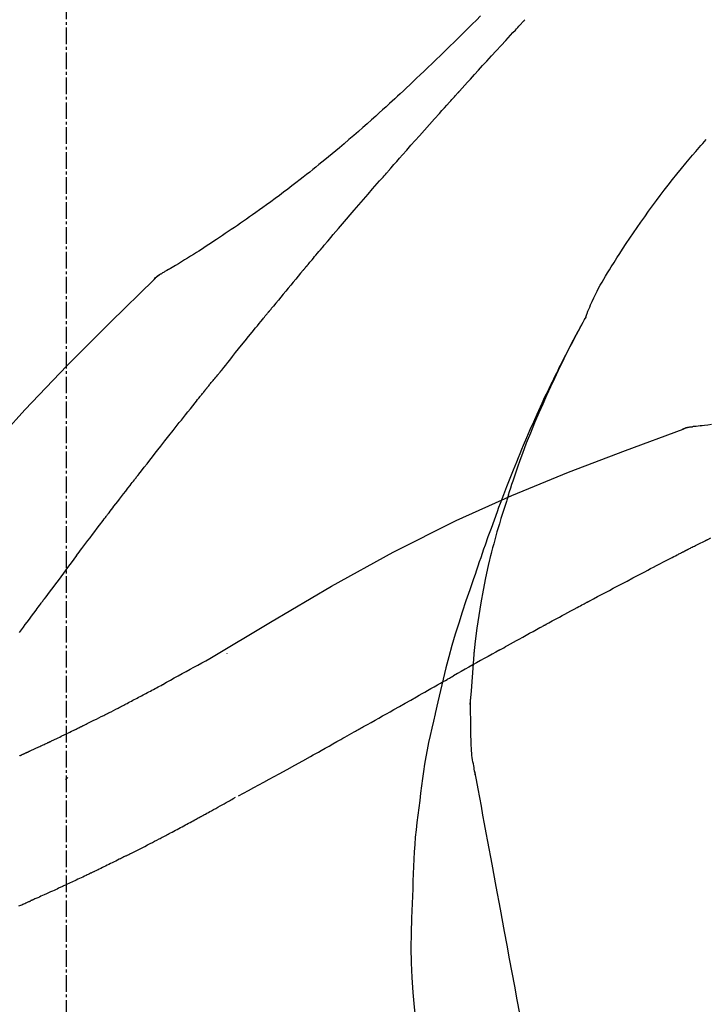
# Model space of a CAD drawing. Units: millimetres. Extents: x -109 to 26472, y -120 to 8847.
# Drawn here: x 17915 to 17946, y 3065 to 3109 of the extents above; entities that cross this region are included whole.
import ezdxf

# ---------------------------------------------------------------- set-up
doc = ezdxf.new("R2010")
doc.units = ezdxf.units.MM
doc.linetypes.add('CENTER2', pattern=[1.125, 0.75, -0.125, 0.125, -0.125])
doc.layers.get('DEFPOINTS').update_dxf_attribs({"color": 146})
doc.layers.add('150-機器', color=8, linetype='Continuous')
doc.layers.add('166-寸法B', color=11, linetype='Continuous')
doc.styles.add('KH001', font='txt')
doc.dimstyles.new('KH1xx030', dxfattribs={"dimscale": 30, "dimtxt": 2, "dimasz": 0.6, "dimexe": 0.3, "dimexo": 1.2, "dimgap": 0.5, "dimtad": 3, "dimdec": 1, "dimdsep": 46, "dimlunit": 6, "dimtxsty": 'KH001', "dimblk": 'DOT', "dimcen": 1, "dimdle": 1, "dimclrd": 256, "dimclre": 256, "dimclrt": 256, "dimadec": 0, "dimazin": 0, "dimtfac": 1, "dimtdec": 1, "dimtix": 1, "dimtmove": 2, "dimatfit": 3, "dimldrblk": 'CLOSEDBLANK', "dimfxl": 1, "dimtolj": 1, "dimtzin": 0, "dimlwd": -1, "dimlwe": -1, "dimarcsym": 0})

# ---------------------------------------------------------------- blocks, each defined once
blk = doc.blocks.new('_Dot')
at = {"color": 0, "linetype": 'ByBlock', "lineweight": -2}
blk.add_line((-0.5, 0), (-1, 0), dxfattribs=at)
at = {"color": 0, "linetype": 'ByBlock', "const_width": 0.5}
blk.add_lwpolyline([(-0.25, 0, 1), (0.25, 0, 1)], format="xyb", close=True, dxfattribs=at)
blk = doc.blocks.new('*D18600')
at = {"layer": '166-寸法B', "transparency": 16777216}
for p, q in [((17846.623, 3175.948), (17846.623, 3261.193)), ((19406.623, 2947.672), (19406.623, 3261.193)), ((17864.623, 3252.193), (19388.623, 3252.193))]:
    blk.add_line(p, q, dxfattribs=at)
at = {"layer": 'DEFPOINTS', "color": 0, "transparency": 16777216}
for p in [(19406.623, 3252.193), (17846.623, 3139.948), (19406.623, 2911.672)]:
    blk.add_point(p, dxfattribs=at)
at = {"layer": '166-寸法B', "transparency": 16777216, "xscale": 18, "yscale": 18, "zscale": 18, "rotation": 180}
blk.add_blockref('_Dot', (17846.623, 3252.193), dxfattribs=at)
at = {"layer": '166-寸法B', "transparency": 16777216, "xscale": 18, "yscale": 18, "zscale": 18}
blk.add_blockref('_Dot', (19406.623, 3252.193), dxfattribs=at)
at = {"layer": '166-寸法B', "transparency": 16777216, "insert": (18626.623, 3301), "char_height": 60, "attachment_point": 5, "style": 'KH001'}
blk.add_mtext('\\A1;1,560', dxfattribs=at)
blk = doc.blocks.new('_ClosedBlank')
at = {"color": 0, "linetype": 'ByBlock', "lineweight": -2}
for p, q in [((-1, 0.1667), (0, 0)), ((-1, 0.1667), (-1, -0.1667)), ((0, 0), (-1, -0.1667))]:
    blk.add_line(p, q, dxfattribs=at)
blk = doc.blocks.new('F402_D')
at = {"layer": '150-機器', "color": 161, "linetype": 'CENTER2'}
blk.add_line((0, -53.668), (0, 250.266), dxfattribs=at)
at = {"layer": '150-機器', "color": 13, "linetype": 'Continuous'}
for p, q in [((-4.629, 198.272), (-4.63, 198.272)), ((-28.608, 191.207), (-28.609, 191.207))]:
    blk.add_line(p, q, dxfattribs=at)
for points in [[(-18.688, 209.735), (-18.5, 209.548), (-18.312, 209.361), (-18.124, 209.174), (-17.936, 208.987), (-17.719, 208.774), (-17.502, 208.561), (-17.285, 208.348), (-17.067, 208.136), (-16.877, 207.951), (-16.686, 207.767), (-16.495, 207.582), (-16.303, 207.399), (-16.135, 207.238), (-15.966, 207.077), (-15.797, 206.917), (-15.628, 206.757), (-15.486, 206.622), (-15.343, 206.488), (-15.2, 206.355), (-15.056, 206.221), (-14.937, 206.11), (-14.817, 205.999), (-14.696, 205.889), (-14.576, 205.778), (-14.421, 205.637), (-14.266, 205.495), (-14.11, 205.354), (-13.954, 205.213), (-13.761, 205.039), (-13.567, 204.866), (-13.372, 204.694), (-13.176, 204.523), (-12.961, 204.336), (-12.746, 204.151), (-12.53, 203.967), (-12.313, 203.784), (-12.15, 203.648), (-11.987, 203.512), (-11.824, 203.377), (-11.66, 203.242), (-11.525, 203.132), (-11.39, 203.022), (-11.255, 202.913), (-11.119, 202.804), (-10.975, 202.689), (-10.831, 202.574), (-10.686, 202.46), (-10.54, 202.346), (-10.355, 202.203), (-10.17, 202.06), (-9.983, 201.918), (-9.796, 201.777), (-9.604, 201.633), (-9.411, 201.49), (-9.217, 201.348), (-9.022, 201.207), (-8.865, 201.094), (-8.707, 200.981), (-8.548, 200.869), (-8.39, 200.757), (-8.254, 200.662), (-8.118, 200.566), (-7.981, 200.472), (-7.845, 200.377), (-7.709, 200.283), (-7.573, 200.19), (-7.437, 200.097), (-7.3, 200.004), (-7.166, 199.913), (-7.032, 199.823), (-6.898, 199.733), (-6.763, 199.643), (-6.65, 199.567), (-6.536, 199.492), (-6.422, 199.416), (-6.308, 199.341), (-6.197, 199.269), (-6.086, 199.198), (-5.975, 199.126), (-5.864, 199.055), (-5.732, 198.971), (-5.599, 198.888), (-5.465, 198.805), (-5.331, 198.723), (-5.192, 198.638), (-5.052, 198.554), (-4.911, 198.471), (-4.771, 198.388), (-4.689, 198.34), (-4.607, 198.292), (-4.524, 198.245), (-4.442, 198.198), (-4.406, 198.178), (-4.37, 198.158), (-4.334, 198.138), (-4.298, 198.117)], [(-17.734, 206.34), (-17.857, 206.475), (-17.979, 206.61), (-18.102, 206.746), (-18.225, 206.881), (-18.409, 207.084), (-18.593, 207.286), (-18.778, 207.489), (-18.962, 207.691), (-19.178, 207.926), (-19.393, 208.161), (-19.609, 208.395), (-19.825, 208.629), (-19.932, 208.746), (-20.04, 208.863), (-20.148, 208.98), (-20.256, 209.096), (-20.31, 209.155), (-20.364, 209.213), (-20.418, 209.271), (-20.472, 209.329), (-20.498, 209.359), (-20.525, 209.388), (-20.552, 209.417), (-20.579, 209.446), (-20.593, 209.46), (-20.606, 209.475), (-20.62, 209.489), (-20.633, 209.504), (-20.64, 209.511), (-20.647, 209.519), (-20.653, 209.526), (-20.66, 209.533), (-20.664, 209.537), (-20.667, 209.541), (-20.671, 209.544), (-20.674, 209.548), (-20.675, 209.549), (-20.676, 209.55), (-20.676, 209.551), (-20.677, 209.551), (-20.678, 209.552), (-20.679, 209.553), (-20.68, 209.554), (-20.68, 209.555), (-20.681, 209.556), (-20.682, 209.557), (-20.683, 209.557), (-20.683, 209.558), (-20.684, 209.559), (-20.685, 209.56), (-20.686, 209.561), (-20.687, 209.562)], [(-14.65, 202.882), (-14.777, 203.027), (-14.904, 203.172), (-15.032, 203.317), (-15.159, 203.462), (-15.351, 203.679), (-15.543, 203.896), (-15.735, 204.112), (-15.927, 204.329), (-16.152, 204.581), (-16.378, 204.833), (-16.603, 205.084), (-16.829, 205.336), (-16.942, 205.461), (-17.055, 205.587), (-17.168, 205.713), (-17.281, 205.838), (-17.338, 205.901), (-17.395, 205.964), (-17.451, 206.026), (-17.508, 206.089), (-17.536, 206.12), (-17.564, 206.152), (-17.593, 206.183), (-17.621, 206.214), (-17.635, 206.23), (-17.649, 206.246), (-17.664, 206.261), (-17.678, 206.277), (-17.685, 206.285), (-17.692, 206.293), (-17.699, 206.3), (-17.706, 206.308), (-17.709, 206.312), (-17.712, 206.315), (-17.715, 206.318), (-17.718, 206.322), (-17.72, 206.324), (-17.722, 206.326), (-17.724, 206.328), (-17.726, 206.331), (-17.727, 206.332), (-17.728, 206.333), (-17.73, 206.334), (-17.731, 206.335), (-17.732, 206.336), (-17.733, 206.338), (-17.733, 206.339), (-17.734, 206.34)], [(-23.435, 196.15), (-23.449, 196.191), (-23.463, 196.232), (-23.478, 196.273), (-23.493, 196.314), (-23.53, 196.41), (-23.569, 196.505), (-23.609, 196.599), (-23.65, 196.693), (-23.72, 196.851), (-23.791, 197.007), (-23.864, 197.163), (-23.941, 197.317), (-24.013, 197.454), (-24.088, 197.59), (-24.165, 197.725), (-24.243, 197.858), (-24.327, 197.998), (-24.411, 198.137), (-24.497, 198.275), (-24.583, 198.413), (-24.71, 198.614), (-24.837, 198.815), (-24.964, 199.016), (-25.093, 199.215), (-25.254, 199.459), (-25.417, 199.702), (-25.581, 199.943), (-25.747, 200.183), (-25.919, 200.43), (-26.093, 200.675), (-26.268, 200.919), (-26.445, 201.162), (-26.619, 201.398), (-26.795, 201.632), (-26.972, 201.864), (-27.15, 202.096), (-27.347, 202.347), (-27.545, 202.598), (-27.746, 202.846), (-27.949, 203.092), (-28.096, 203.268), (-28.245, 203.444), (-28.394, 203.618), (-28.545, 203.791), (-28.627, 203.883), (-28.708, 203.976), (-28.79, 204.068), (-28.872, 204.16)], [(-11.805, 199.591), (-11.922, 199.729), (-12.039, 199.867), (-12.157, 200.005), (-12.274, 200.143), (-12.451, 200.35), (-12.627, 200.556), (-12.805, 200.762), (-12.982, 200.968), (-13.19, 201.208), (-13.397, 201.448), (-13.606, 201.687), (-13.814, 201.927), (-13.918, 202.046), (-14.023, 202.166), (-14.127, 202.285), (-14.231, 202.404), (-14.284, 202.464), (-14.336, 202.524), (-14.388, 202.583), (-14.44, 202.643), (-14.467, 202.673), (-14.493, 202.703), (-14.519, 202.732), (-14.545, 202.762), (-14.558, 202.777), (-14.571, 202.792), (-14.584, 202.807), (-14.597, 202.822), (-14.604, 202.829), (-14.61, 202.837), (-14.617, 202.844), (-14.623, 202.852), (-14.626, 202.855), (-14.629, 202.858), (-14.632, 202.861), (-14.635, 202.864), (-14.637, 202.867), (-14.638, 202.869), (-14.64, 202.871), (-14.642, 202.873), (-14.643, 202.874), (-14.644, 202.875), (-14.645, 202.876), (-14.646, 202.877), (-14.647, 202.878), (-14.648, 202.879), (-14.649, 202.88), (-14.65, 202.882)], [(-10.865, 198.479), (-10.904, 198.525), (-10.943, 198.571), (-10.982, 198.618), (-11.021, 198.664), (-11.079, 198.734), (-11.138, 198.804), (-11.197, 198.873), (-11.255, 198.943), (-11.324, 199.024), (-11.392, 199.105), (-11.461, 199.186), (-11.53, 199.267), (-11.564, 199.307), (-11.598, 199.348), (-11.633, 199.388), (-11.667, 199.429), (-11.684, 199.449), (-11.701, 199.469), (-11.719, 199.49), (-11.736, 199.51), (-11.744, 199.52), (-11.753, 199.53), (-11.762, 199.54), (-11.77, 199.55), (-11.774, 199.555), (-11.778, 199.559), (-11.781, 199.563), (-11.785, 199.568), (-11.787, 199.57), (-11.79, 199.573), (-11.792, 199.576), (-11.795, 199.579), (-11.796, 199.58), (-11.797, 199.582), (-11.798, 199.583), (-11.799, 199.585), (-11.801, 199.586), (-11.802, 199.588), (-11.803, 199.589), (-11.805, 199.591)], [(-10.723, 198.31), (-10.735, 198.324), (-10.747, 198.338), (-10.758, 198.352), (-10.77, 198.366), (-10.782, 198.38), (-10.794, 198.394), (-10.806, 198.408), (-10.818, 198.422), (-10.829, 198.436), (-10.841, 198.45), (-10.853, 198.464), (-10.865, 198.479)], [(-10.677, 198.255), (-10.681, 198.26), (-10.685, 198.264), (-10.689, 198.269), (-10.693, 198.273), (-10.696, 198.278), (-10.7, 198.282), (-10.704, 198.287), (-10.708, 198.292), (-10.712, 198.296), (-10.715, 198.301), (-10.719, 198.305), (-10.723, 198.31)], [(-10.677, 198.255), (-10.565, 198.122), (-10.453, 197.988), (-10.341, 197.854), (-10.229, 197.72), (-10.118, 197.586), (-10.006, 197.452), (-9.895, 197.318), (-9.783, 197.183), (-9.672, 197.049), (-9.562, 196.914), (-9.451, 196.779), (-9.34, 196.644)], [(-3.941, 197.836), (-3.979, 197.88), (-4.018, 197.924), (-4.059, 197.965), (-4.102, 198.002), (-4.148, 198.035), (-4.196, 198.064), (-4.246, 198.091), (-4.297, 198.117)], [(-3.958, 197.848), (-3.983, 197.874), (-4.008, 197.9), (-4.033, 197.926), (-4.06, 197.951), (-4.087, 197.975), (-4.114, 197.998), (-4.143, 198.02), (-4.173, 198.041), (-4.203, 198.06), (-4.233, 198.079), (-4.264, 198.097), (-4.295, 198.115)], [(11.339, 179.701), (9.514, 182.321), (7.657, 184.914), (5.738, 187.454), (3.725, 189.915), (1.887, 191.968), (-0.022, 193.961), (-1.979, 195.915), (-3.958, 197.848)], [(-3.958, 197.848), (-3.957, 197.847), (-3.955, 197.845), (-3.954, 197.844), (-3.953, 197.842)], [(-29.109, 191.293), (-28.947, 191.274), (-28.785, 191.255), (-28.69, 191.245), (-28.596, 191.235), (-28.502, 191.225), (-28.407, 191.216), (-28.366, 191.212), (-28.325, 191.208), (-28.284, 191.205), (-28.243, 191.201)], [(-9.34, 196.644), (-9.326, 196.627), (-9.312, 196.61), (-9.298, 196.593), (-9.284, 196.575), (-9.269, 196.558), (-9.255, 196.541), (-9.241, 196.524), (-9.227, 196.507), (-9.213, 196.489), (-9.199, 196.472), (-9.185, 196.455), (-9.17, 196.438)], [(-7.005, 193.756), (-7.094, 193.869), (-7.184, 193.981), (-7.273, 194.094), (-7.362, 194.206), (-7.497, 194.374), (-7.631, 194.543), (-7.766, 194.711), (-7.901, 194.878), (-8.059, 195.074), (-8.217, 195.269), (-8.376, 195.464), (-8.534, 195.659), (-8.614, 195.757), (-8.693, 195.854), (-8.773, 195.951), (-8.852, 196.049), (-8.892, 196.097), (-8.932, 196.146), (-8.971, 196.195), (-9.011, 196.243), (-9.031, 196.268), (-9.051, 196.292), (-9.071, 196.316), (-9.091, 196.34), (-9.101, 196.353), (-9.111, 196.365), (-9.121, 196.377), (-9.131, 196.389), (-9.136, 196.395), (-9.141, 196.401), (-9.145, 196.407), (-9.15, 196.413), (-9.153, 196.416), (-9.155, 196.419), (-9.157, 196.422), (-9.16, 196.424), (-9.16, 196.425), (-9.161, 196.426), (-9.162, 196.427), (-9.163, 196.428), (-9.163, 196.429), (-9.164, 196.43), (-9.165, 196.431), (-9.165, 196.432), (-9.166, 196.432), (-9.167, 196.433), (-9.168, 196.434), (-9.168, 196.435), (-9.169, 196.436), (-9.17, 196.437), (-9.171, 196.438), (-9.171, 196.439)], [(-19.941, 188.119), (-19.993, 188.28), (-20.045, 188.441), (-20.097, 188.602), (-20.15, 188.763), (-20.255, 189.075), (-20.363, 189.385), (-20.473, 189.695), (-20.587, 190.003), (-20.764, 190.466), (-20.947, 190.926), (-21.137, 191.384), (-21.331, 191.84), (-21.503, 192.231), (-21.677, 192.621), (-21.855, 193.009), (-22.036, 193.395), (-22.206, 193.753), (-22.379, 194.11), (-22.555, 194.465), (-22.734, 194.818), (-22.845, 195.034), (-22.958, 195.249), (-23.071, 195.464), (-23.186, 195.678), (-23.25, 195.795), (-23.314, 195.913), (-23.379, 196.03), (-23.443, 196.148)], [(-23.436, 196.15), (-23.43, 196.138), (-23.423, 196.127), (-23.417, 196.116), (-23.411, 196.104), (-23.405, 196.093), (-23.398, 196.082), (-23.392, 196.07), (-23.386, 196.059), (-23.38, 196.048), (-23.373, 196.036), (-23.367, 196.025), (-23.361, 196.014), (-23.299, 195.902), (-23.237, 195.79), (-23.175, 195.678), (-23.113, 195.565), (-23.051, 195.451), (-22.99, 195.337), (-22.93, 195.222), (-22.869, 195.108), (-22.75, 194.881), (-22.631, 194.654), (-22.514, 194.427), (-22.397, 194.199), (-22.339, 194.083), (-22.281, 193.967), (-22.223, 193.851), (-22.165, 193.735), (-22.109, 193.62), (-22.053, 193.505), (-21.997, 193.39), (-21.941, 193.275), (-21.933, 193.259), (-21.925, 193.242), (-21.917, 193.226), (-21.909, 193.209), (-21.901, 193.193), (-21.893, 193.176), (-21.885, 193.16), (-21.877, 193.143), (-21.869, 193.127), (-21.861, 193.11), (-21.853, 193.094), (-21.845, 193.077)], [(-6.395, 193.019), (-6.42, 193.051), (-6.445, 193.082), (-6.47, 193.113), (-6.495, 193.144), (-6.533, 193.19), (-6.572, 193.236), (-6.61, 193.281), (-6.649, 193.327), (-6.694, 193.38), (-6.739, 193.433), (-6.784, 193.487), (-6.829, 193.54), (-6.851, 193.567), (-6.873, 193.594), (-6.895, 193.621), (-6.917, 193.648), (-6.928, 193.661), (-6.939, 193.675), (-6.95, 193.688), (-6.961, 193.702), (-6.967, 193.709), (-6.972, 193.716), (-6.978, 193.722), (-6.983, 193.729), (-6.985, 193.732), (-6.987, 193.734), (-6.989, 193.737), (-6.991, 193.74), (-6.992, 193.741), (-6.993, 193.741), (-6.994, 193.742), (-6.994, 193.743), (-6.995, 193.744), (-6.996, 193.745), (-6.996, 193.746), (-6.997, 193.747), (-6.998, 193.748), (-6.998, 193.749), (-6.999, 193.749), (-7, 193.75), (-7.002, 193.753), (-7.005, 193.756), (-7.006, 193.758), (-7.007, 193.759), (-7.006, 193.758), (-7.004, 193.755), (-7.002, 193.753), (-7, 193.751), (-7.001, 193.751), (-7.002, 193.753), (-7.004, 193.756), (-7.007, 193.76)], [(-21.845, 193.077), (-21.765, 192.914), (-21.686, 192.75), (-21.607, 192.586), (-21.529, 192.421), (-21.451, 192.254), (-21.375, 192.088), (-21.299, 191.92), (-21.224, 191.753), (-21.067, 191.404), (-20.913, 191.055), (-20.76, 190.705), (-20.61, 190.354), (-20.532, 190.168), (-20.455, 189.981), (-20.379, 189.794), (-20.303, 189.607), (-20.153, 189.236), (-20.004, 188.865), (-19.857, 188.492), (-19.713, 188.119), (-19.642, 187.93), (-19.571, 187.742), (-19.501, 187.553), (-19.431, 187.365), (-19.293, 186.989), (-19.156, 186.613), (-19.02, 186.236), (-18.886, 185.859), (-18.82, 185.669), (-18.755, 185.48), (-18.69, 185.29), (-18.626, 185.101), (-18.562, 184.911), (-18.498, 184.721), (-18.434, 184.531), (-18.37, 184.341)], [(-6.244, 192.831), (-6.25, 192.839), (-6.256, 192.847), (-6.263, 192.854), (-6.269, 192.862), (-6.278, 192.874), (-6.288, 192.886), (-6.297, 192.898), (-6.307, 192.909), (-6.318, 192.923), (-6.329, 192.937), (-6.34, 192.951), (-6.351, 192.964), (-6.356, 192.971), (-6.362, 192.978), (-6.367, 192.985), (-6.373, 192.992), (-6.376, 192.995), (-6.378, 192.999), (-6.381, 193.002), (-6.384, 193.006), (-6.385, 193.007), (-6.387, 193.009), (-6.388, 193.011), (-6.389, 193.012), (-6.391, 193.014), (-6.392, 193.016), (-6.394, 193.018), (-6.395, 193.019)], [(-3.262, 189.057), (-3.385, 189.215), (-3.509, 189.373), (-3.632, 189.531), (-3.756, 189.688), (-3.879, 189.847), (-4.003, 190.005), (-4.127, 190.163), (-4.251, 190.321), (-4.437, 190.557), (-4.624, 190.793), (-4.81, 191.029), (-4.997, 191.265), (-5.09, 191.383), (-5.183, 191.5), (-5.276, 191.618), (-5.37, 191.736), (-5.479, 191.873), (-5.588, 192.01), (-5.697, 192.147), (-5.806, 192.284), (-5.861, 192.352), (-5.916, 192.421), (-5.97, 192.489), (-6.025, 192.557), (-6.052, 192.592), (-6.08, 192.626), (-6.107, 192.66), (-6.134, 192.694), (-6.148, 192.711), (-6.162, 192.728), (-6.175, 192.746), (-6.189, 192.763), (-6.196, 192.771), (-6.203, 192.78), (-6.21, 192.788), (-6.216, 192.797), (-6.22, 192.801), (-6.223, 192.805), (-6.227, 192.81), (-6.23, 192.814), (-6.232, 192.816), (-6.234, 192.818), (-6.235, 192.82), (-6.237, 192.822), (-6.238, 192.823), (-6.239, 192.825), (-6.24, 192.826), (-6.24, 192.827), (-6.241, 192.828), (-6.242, 192.829), (-6.243, 192.83), (-6.244, 192.831)], [(-27.803, 191.089), (-27.855, 191.114), (-27.908, 191.137), (-27.962, 191.158), (-28.017, 191.175), (-28.072, 191.186), (-28.128, 191.193), (-28.185, 191.198), (-28.242, 191.201)], [(-27.823, 191.093), (-27.856, 191.107), (-27.89, 191.12), (-27.923, 191.134), (-27.957, 191.146), (-27.992, 191.157), (-28.027, 191.166), (-28.062, 191.174), (-28.097, 191.181), (-28.132, 191.187), (-28.168, 191.192), (-28.203, 191.196), (-28.239, 191.2)], [(-6.467, 180.737), (-9.2, 182.388), (-11.951, 184.002), (-14.737, 185.542), (-17.577, 186.97), (-20.092, 188.098), (-22.647, 189.143), (-25.228, 190.132), (-27.823, 191.093)], [(-27.823, 191.093), (-27.821, 191.092), (-27.819, 191.091), (-27.817, 191.09), (-27.816, 191.09)], [(-1.919, 187.32), (-1.974, 187.393), (-2.03, 187.465), (-2.085, 187.538), (-2.141, 187.611), (-2.224, 187.72), (-2.308, 187.828), (-2.392, 187.937), (-2.475, 188.046), (-2.573, 188.172), (-2.671, 188.299), (-2.77, 188.425), (-2.868, 188.552), (-2.917, 188.615), (-2.966, 188.678), (-3.015, 188.741), (-3.065, 188.804), (-3.089, 188.836), (-3.114, 188.867), (-3.139, 188.899), (-3.163, 188.931), (-3.176, 188.946), (-3.188, 188.962), (-3.2, 188.978), (-3.213, 188.994), (-3.219, 189.002), (-3.225, 189.009), (-3.231, 189.017), (-3.237, 189.025), (-3.24, 189.029), (-3.242, 189.032), (-3.245, 189.035), (-3.248, 189.039), (-3.25, 189.041), (-3.251, 189.043), (-3.253, 189.046), (-3.255, 189.048), (-3.256, 189.049), (-3.256, 189.05), (-3.257, 189.051), (-3.258, 189.052), (-3.259, 189.053), (-3.26, 189.054), (-3.261, 189.056), (-3.262, 189.057)], [(-19.941, 188.118), (-19.939, 188.112), (-19.937, 188.106), (-19.935, 188.1), (-19.933, 188.094), (-19.931, 188.088), (-19.929, 188.082), (-19.927, 188.076), (-19.925, 188.07), (-19.924, 188.064), (-19.922, 188.058), (-19.92, 188.053), (-19.918, 188.047)], [(-19.941, 188.118), (-19.925, 188.07), (-19.91, 188.022), (-19.894, 187.975), (-19.879, 187.927), (-19.864, 187.879), (-19.849, 187.831), (-19.834, 187.784), (-19.818, 187.736), (-19.746, 187.508), (-19.675, 187.28), (-19.604, 187.052), (-19.534, 186.824), (-19.479, 186.643), (-19.426, 186.462), (-19.374, 186.281), (-19.324, 186.099), (-19.276, 185.916), (-19.23, 185.733), (-19.184, 185.55), (-19.14, 185.366)], [(-28.942, 186.116), (-29.069, 186.182)], [(-0.454, 185.384), (-0.514, 185.464), (-0.574, 185.545), (-0.635, 185.626), (-0.695, 185.706), (-0.786, 185.827), (-0.877, 185.949), (-0.968, 186.07), (-1.06, 186.191), (-1.167, 186.332), (-1.274, 186.473), (-1.381, 186.615), (-1.488, 186.756), (-1.542, 186.826), (-1.596, 186.897), (-1.649, 186.968), (-1.703, 187.038), (-1.73, 187.073), (-1.757, 187.109), (-1.784, 187.144), (-1.811, 187.179), (-1.824, 187.197), (-1.838, 187.214), (-1.851, 187.232), (-1.865, 187.25), (-1.871, 187.258), (-1.878, 187.267), (-1.885, 187.276), (-1.892, 187.285), (-1.895, 187.289), (-1.898, 187.294), (-1.902, 187.298), (-1.905, 187.302), (-1.906, 187.304), (-1.908, 187.306), (-1.909, 187.308), (-1.911, 187.31), (-1.911, 187.31), (-1.912, 187.311), (-1.913, 187.312), (-1.913, 187.313), (-1.914, 187.314), (-1.915, 187.315), (-1.915, 187.316), (-1.916, 187.317), (-1.917, 187.318), (-1.918, 187.319), (-1.918, 187.32), (-1.919, 187.32)], [(-28.085, 185.69), (-28.12, 185.709), (-28.156, 185.727), (-28.191, 185.745), (-28.227, 185.763), (-28.28, 185.79), (-28.334, 185.816), (-28.388, 185.842), (-28.442, 185.868), (-28.505, 185.898), (-28.568, 185.928), (-28.631, 185.959), (-28.693, 185.99), (-28.724, 186.005), (-28.756, 186.021), (-28.787, 186.036), (-28.818, 186.052), (-28.833, 186.06), (-28.849, 186.068), (-28.864, 186.076), (-28.88, 186.084), (-28.888, 186.088), (-28.895, 186.092), (-28.903, 186.096), (-28.911, 186.1), (-28.914, 186.101), (-28.917, 186.103), (-28.92, 186.104), (-28.923, 186.106), (-28.924, 186.106), (-28.925, 186.107), (-28.926, 186.107), (-28.927, 186.108), (-28.928, 186.109), (-28.929, 186.109), (-28.93, 186.11), (-28.931, 186.11), (-28.932, 186.111), (-28.933, 186.111), (-28.934, 186.112), (-28.935, 186.112), (-28.938, 186.114), (-28.942, 186.116), (-28.944, 186.117), (-28.945, 186.117), (-28.943, 186.116), (-28.941, 186.115), (-28.938, 186.114), (-28.936, 186.113), (-28.936, 186.113), (-28.938, 186.114), (-28.942, 186.116), (-28.946, 186.118)], [(-27.87, 185.58), (-27.879, 185.584), (-27.888, 185.589), (-27.897, 185.594), (-27.906, 185.598), (-27.92, 185.605), (-27.933, 185.612), (-27.946, 185.619), (-27.96, 185.626), (-27.975, 185.634), (-27.991, 185.642), (-28.007, 185.65), (-28.022, 185.658), (-28.03, 185.662), (-28.038, 185.666), (-28.046, 185.67), (-28.054, 185.674), (-28.058, 185.676), (-28.062, 185.678), (-28.066, 185.68), (-28.069, 185.682), (-28.071, 185.683), (-28.073, 185.684), (-28.075, 185.685), (-28.077, 185.686), (-28.079, 185.687), (-28.081, 185.688), (-28.083, 185.689), (-28.085, 185.69)], [(-23.611, 183.345), (-23.788, 183.439), (-23.965, 183.533), (-24.142, 183.627), (-24.319, 183.721), (-24.496, 183.815), (-24.674, 183.909), (-24.851, 184.003), (-25.029, 184.097), (-25.295, 184.237), (-25.561, 184.377), (-25.827, 184.517), (-26.094, 184.656), (-26.227, 184.726), (-26.36, 184.796), (-26.493, 184.865), (-26.626, 184.935), (-26.782, 185.016), (-26.937, 185.097), (-27.093, 185.177), (-27.248, 185.258), (-27.326, 185.298), (-27.404, 185.338), (-27.481, 185.379), (-27.559, 185.419), (-27.598, 185.439), (-27.637, 185.459), (-27.676, 185.479), (-27.715, 185.499), (-27.734, 185.509), (-27.754, 185.519), (-27.773, 185.53), (-27.793, 185.54), (-27.802, 185.545), (-27.812, 185.55), (-27.822, 185.555), (-27.831, 185.56), (-27.836, 185.562), (-27.841, 185.565), (-27.846, 185.567), (-27.851, 185.57), (-27.853, 185.571), (-27.856, 185.572), (-27.858, 185.573), (-27.861, 185.575), (-27.862, 185.575), (-27.863, 185.576), (-27.864, 185.577), (-27.866, 185.577), (-27.867, 185.578), (-27.868, 185.578), (-27.869, 185.579), (-27.87, 185.58)], [(-18.393, 180.948), (-18.463, 181.526), (-18.537, 182.104), (-18.617, 182.68), (-18.709, 183.254), (-18.812, 183.819), (-18.926, 184.382), (-19.047, 184.943), (-19.171, 185.504)], [(-0.454, 185.384), (-0.334, 185.224), (-0.214, 185.064), (-0.094, 184.904), (0.026, 184.744), (0.144, 184.585), (0.263, 184.426), (0.381, 184.267), (0.499, 184.108), (0.618, 183.948), (0.736, 183.789), (0.854, 183.63), (0.973, 183.47)], [(-18.37, 184.341), (-18.198, 183.841), (-18.027, 183.341), (-17.859, 182.839), (-17.697, 182.336), (-17.542, 181.834), (-17.393, 181.329), (-17.252, 180.823), (-17.119, 180.314), (-16.993, 179.804), (-16.872, 179.292), (-16.756, 178.78), (-16.641, 178.267)], [(2.121, 181.919), (2.035, 182.036), (1.949, 182.153), (1.862, 182.27), (1.776, 182.386), (1.675, 182.522), (1.575, 182.657), (1.475, 182.793), (1.374, 182.929), (1.324, 182.996), (1.274, 183.064), (1.224, 183.132), (1.173, 183.199), (1.148, 183.233), (1.123, 183.267), (1.098, 183.301), (1.073, 183.335), (1.06, 183.352), (1.048, 183.369), (1.035, 183.386), (1.023, 183.402), (1.017, 183.41), (1.012, 183.417), (1.007, 183.424), (1.001, 183.431), (0.998, 183.436), (0.994, 183.441), (0.991, 183.446), (0.987, 183.451), (0.985, 183.453), (0.983, 183.455), (0.982, 183.458), (0.98, 183.46), (0.978, 183.463), (0.976, 183.465), (0.974, 183.468), (0.973, 183.47)], [(-21.678, 182.304), (-21.758, 182.348), (-21.838, 182.392), (-21.919, 182.436), (-21.999, 182.48), (-22.119, 182.545), (-22.24, 182.61), (-22.361, 182.676), (-22.481, 182.741), (-22.622, 182.817), (-22.763, 182.892), (-22.904, 182.968), (-23.046, 183.043), (-23.116, 183.081), (-23.187, 183.119), (-23.258, 183.157), (-23.328, 183.194), (-23.364, 183.213), (-23.399, 183.232), (-23.434, 183.251), (-23.47, 183.27), (-23.487, 183.279), (-23.505, 183.288), (-23.523, 183.298), (-23.54, 183.307), (-23.549, 183.312), (-23.558, 183.317), (-23.567, 183.321), (-23.576, 183.326), (-23.58, 183.328), (-23.583, 183.33), (-23.587, 183.332), (-23.591, 183.334), (-23.593, 183.335), (-23.596, 183.337), (-23.598, 183.338), (-23.601, 183.339), (-23.602, 183.34), (-23.603, 183.341), (-23.604, 183.341), (-23.606, 183.342), (-23.607, 183.343), (-23.608, 183.343), (-23.61, 183.344), (-23.611, 183.345)], [(-19.552, 181.132), (-19.64, 181.181), (-19.728, 181.23), (-19.815, 181.279), (-19.903, 181.328), (-20.036, 181.402), (-20.168, 181.475), (-20.301, 181.549), (-20.434, 181.622), (-20.589, 181.708), (-20.744, 181.793), (-20.9, 181.879), (-21.055, 181.964), (-21.133, 182.007), (-21.211, 182.049), (-21.288, 182.092), (-21.366, 182.135), (-21.405, 182.156), (-21.444, 182.177), (-21.483, 182.198), (-21.522, 182.22), (-21.541, 182.23), (-21.561, 182.241), (-21.58, 182.251), (-21.6, 182.262), (-21.609, 182.267), (-21.619, 182.273), (-21.629, 182.278), (-21.639, 182.283), (-21.643, 182.286), (-21.648, 182.289), (-21.653, 182.291), (-21.658, 182.294), (-21.66, 182.295), (-21.662, 182.296), (-21.664, 182.297), (-21.666, 182.298), (-21.667, 182.299), (-21.668, 182.299), (-21.669, 182.3), (-21.67, 182.3), (-21.671, 182.301), (-21.672, 182.301), (-21.673, 182.302), (-21.674, 182.303), (-21.675, 182.303), (-21.676, 182.304), (-21.677, 182.304), (-21.678, 182.305)], [(-19.552, 181.132), (-19.377, 181.034), (-19.203, 180.937), (-19.028, 180.84), (-18.854, 180.742), (-18.681, 180.645), (-18.508, 180.548), (-18.335, 180.451), (-18.162, 180.353), (-17.989, 180.256), (-17.816, 180.159), (-17.643, 180.061), (-17.47, 179.963)], [(-18.219, 178.661), (-18.269, 179.28), (-18.319, 179.898), (-18.368, 180.517), (-18.418, 181.136)], [(-7.232, 180.987), (-7.232, 180.985), (-7.232, 180.982), (-7.232, 180.98), (-7.232, 180.978), (-7.232, 180.976), (-7.232, 180.974), (-7.232, 180.972), (-7.232, 180.969), (-7.232, 180.967), (-7.232, 180.965), (-7.232, 180.963), (-7.232, 180.961)], [(-4.341, 179.569), (-4.515, 179.668), (-4.688, 179.767), (-4.862, 179.865), (-5.037, 179.962), (-5.215, 180.06), (-5.393, 180.158), (-5.572, 180.255), (-5.751, 180.352), (-5.93, 180.449), (-6.108, 180.546), (-6.287, 180.643), (-6.465, 180.741)], [(-13.408, 177.668), (-13.579, 177.764), (-13.75, 177.86), (-13.921, 177.957), (-14.092, 178.053), (-14.263, 178.15), (-14.434, 178.246), (-14.605, 178.343), (-14.775, 178.439), (-15.029, 178.583), (-15.283, 178.727), (-15.537, 178.87), (-15.79, 179.014), (-15.917, 179.085), (-16.043, 179.157), (-16.169, 179.228), (-16.296, 179.3), (-16.443, 179.383), (-16.59, 179.466), (-16.736, 179.549), (-16.883, 179.632), (-16.957, 179.673), (-17.03, 179.715), (-17.104, 179.756), (-17.177, 179.798), (-17.214, 179.819), (-17.25, 179.839), (-17.287, 179.86), (-17.324, 179.881), (-17.342, 179.891), (-17.36, 179.901), (-17.379, 179.912), (-17.397, 179.922), (-17.405, 179.926), (-17.413, 179.931), (-17.421, 179.935), (-17.429, 179.94), (-17.434, 179.943), (-17.439, 179.946), (-17.444, 179.949), (-17.449, 179.952), (-17.452, 179.953), (-17.455, 179.954), (-17.457, 179.956), (-17.46, 179.957), (-17.462, 179.959), (-17.465, 179.96), (-17.468, 179.962), (-17.47, 179.963)], [(-3.518, 179.13), (-3.586, 179.166), (-3.653, 179.203), (-3.721, 179.24), (-3.788, 179.276), (-3.856, 179.313), (-3.925, 179.35), (-3.993, 179.386), (-4.062, 179.422), (-4.131, 179.459), (-4.2, 179.495), (-4.269, 179.531), (-4.338, 179.568)], [(-2.736, 178.719), (-2.799, 178.754), (-2.864, 178.788), (-2.928, 178.823), (-2.992, 178.857), (-3.057, 178.891), (-3.122, 178.926), (-3.188, 178.96), (-3.253, 178.994), (-3.319, 179.028), (-3.386, 179.062), (-3.452, 179.096), (-3.518, 179.13)], [(-18.255, 176.911), (-18.248, 177.409), (-18.241, 177.906), (-18.234, 178.404), (-18.226, 178.902)], [(2.114, 176.358), (2.112, 176.359), (2.109, 176.36), (2.107, 176.361), (2.105, 176.362), (2.095, 176.366), (2.084, 176.371), (2.074, 176.376), (2.064, 176.38), (2.047, 176.388), (2.031, 176.395), (2.014, 176.403), (1.997, 176.411), (1.974, 176.421), (1.951, 176.432), (1.928, 176.442), (1.905, 176.453), (1.885, 176.462), (1.865, 176.471), (1.846, 176.48), (1.826, 176.489), (1.812, 176.495), (1.798, 176.501), (1.785, 176.508), (1.771, 176.514), (1.768, 176.515), (1.766, 176.517), (1.763, 176.518), (1.76, 176.519), (1.754, 176.522), (1.748, 176.524), (1.743, 176.527), (1.737, 176.53), (1.728, 176.534), (1.719, 176.538), (1.711, 176.542), (1.702, 176.546), (1.68, 176.556), (1.659, 176.566), (1.637, 176.576), (1.615, 176.586), (1.581, 176.601), (1.547, 176.617), (1.512, 176.633), (1.478, 176.649), (1.447, 176.663), (1.416, 176.678), (1.385, 176.692), (1.354, 176.706), (1.305, 176.729), (1.256, 176.752), (1.207, 176.775), (1.158, 176.798), (1.122, 176.814), (1.086, 176.831), (1.049, 176.848), (1.013, 176.865), (0.969, 176.886), (0.925, 176.907), (0.881, 176.928), (0.837, 176.948), (0.832, 176.951), (0.827, 176.953), (0.822, 176.955), (0.817, 176.958), (0.807, 176.963), (0.797, 176.967), (0.787, 176.972), (0.777, 176.977), (0.761, 176.984), (0.746, 176.991), (0.731, 176.998), (0.716, 177.005), (0.68, 177.022), (0.644, 177.039), (0.608, 177.057), (0.571, 177.074), (0.539, 177.089), (0.507, 177.105), (0.474, 177.12), (0.442, 177.135), (0.376, 177.167), (0.309, 177.199), (0.243, 177.231), (0.176, 177.262), (0.13, 177.285), (0.083, 177.307), (0.037, 177.33), (-0.01, 177.352), (-0.083, 177.387), (-0.156, 177.423), (-0.229, 177.458), (-0.302, 177.494), (-0.327, 177.506), (-0.352, 177.518), (-0.377, 177.53), (-0.402, 177.542), (-0.44, 177.561), (-0.478, 177.58), (-0.516, 177.598), (-0.554, 177.617), (-0.567, 177.623), (-0.58, 177.63), (-0.593, 177.636), (-0.605, 177.642), (-0.625, 177.652), (-0.644, 177.661), (-0.664, 177.671), (-0.683, 177.68), (-0.69, 177.684), (-0.696, 177.687), (-0.703, 177.69), (-0.709, 177.693), (-0.722, 177.7), (-0.735, 177.706), (-0.748, 177.713), (-0.761, 177.719), (-0.82, 177.748), (-0.879, 177.777), (-0.938, 177.806), (-0.997, 177.835), (-1.057, 177.865), (-1.118, 177.895), (-1.178, 177.925), (-1.238, 177.956), (-1.348, 178.01), (-1.458, 178.065), (-1.567, 178.121), (-1.677, 178.176), (-1.732, 178.204), (-1.788, 178.232), (-1.844, 178.261), (-1.9, 178.289), (-2.007, 178.343), (-2.114, 178.398), (-2.22, 178.453), (-2.327, 178.508), (-2.378, 178.534), (-2.429, 178.56), (-2.479, 178.586), (-2.53, 178.612), (-2.581, 178.639), (-2.633, 178.665), (-2.684, 178.692), (-2.736, 178.719)], [(2.114, 176.358), (2.112, 176.359), (2.109, 176.36), (2.107, 176.361), (2.105, 176.362), (2.095, 176.366), (2.084, 176.371), (2.074, 176.376), (2.064, 176.38), (2.047, 176.388), (2.031, 176.395), (2.014, 176.403), (1.997, 176.411), (1.974, 176.421), (1.951, 176.432), (1.928, 176.442), (1.905, 176.453), (1.885, 176.462), (1.865, 176.471), (1.846, 176.48), (1.826, 176.489), (1.812, 176.495), (1.798, 176.501), (1.785, 176.508), (1.771, 176.514), (1.768, 176.515), (1.766, 176.517), (1.763, 176.518), (1.76, 176.519), (1.754, 176.522), (1.748, 176.524), (1.743, 176.527), (1.737, 176.53), (1.728, 176.534), (1.719, 176.538), (1.711, 176.542), (1.702, 176.546), (1.68, 176.556), (1.659, 176.566), (1.637, 176.576), (1.615, 176.586), (1.581, 176.601), (1.547, 176.617), (1.512, 176.633), (1.478, 176.649), (1.447, 176.663), (1.416, 176.678), (1.385, 176.692), (1.354, 176.706), (1.305, 176.729), (1.256, 176.752), (1.207, 176.775), (1.158, 176.798), (1.122, 176.814), (1.086, 176.831), (1.049, 176.848), (1.013, 176.865), (0.969, 176.886), (0.925, 176.907), (0.881, 176.928), (0.837, 176.948), (0.832, 176.951), (0.827, 176.953), (0.822, 176.955), (0.817, 176.958), (0.807, 176.963), (0.797, 176.967), (0.787, 176.972), (0.777, 176.977), (0.761, 176.984), (0.746, 176.991), (0.731, 176.998), (0.716, 177.005), (0.68, 177.022), (0.644, 177.039), (0.608, 177.057), (0.571, 177.074), (0.539, 177.089), (0.507, 177.105), (0.474, 177.12), (0.442, 177.135), (0.376, 177.167), (0.309, 177.199), (0.243, 177.231), (0.176, 177.262), (0.13, 177.285), (0.083, 177.307), (0.037, 177.33), (-0.01, 177.352), (-0.083, 177.387), (-0.156, 177.423), (-0.229, 177.458), (-0.302, 177.494), (-0.327, 177.506), (-0.352, 177.518), (-0.377, 177.53), (-0.402, 177.542), (-0.44, 177.561), (-0.478, 177.58), (-0.516, 177.598), (-0.554, 177.617), (-0.567, 177.623), (-0.58, 177.63), (-0.593, 177.636), (-0.605, 177.642), (-0.625, 177.652), (-0.644, 177.661), (-0.664, 177.671), (-0.683, 177.68), (-0.69, 177.684), (-0.696, 177.687), (-0.703, 177.69), (-0.709, 177.693), (-0.722, 177.7), (-0.735, 177.706), (-0.748, 177.713), (-0.761, 177.719), (-0.82, 177.748), (-0.879, 177.777), (-0.938, 177.806), (-0.997, 177.835), (-1.057, 177.865), (-1.118, 177.895), (-1.178, 177.925), (-1.238, 177.956), (-1.348, 178.01), (-1.458, 178.065), (-1.567, 178.121), (-1.677, 178.176), (-1.732, 178.204), (-1.788, 178.232), (-1.844, 178.261), (-1.9, 178.289), (-2.007, 178.343), (-2.114, 178.398), (-2.22, 178.453), (-2.327, 178.508), (-2.378, 178.534), (-2.429, 178.56), (-2.479, 178.586), (-2.53, 178.612), (-2.581, 178.639), (-2.633, 178.665), (-2.684, 178.692), (-2.736, 178.719)], [(-16.635, 178.241), (-16.557, 177.92), (-16.48, 177.598), (-16.406, 177.276), (-16.336, 176.953), (-16.271, 176.629), (-16.21, 176.304), (-16.155, 175.978), (-16.105, 175.651), (-16.06, 175.324), (-16.018, 174.996), (-15.978, 174.669), (-15.94, 174.341)], [(-7.755, 174.549), (-7.986, 174.672), (-8.216, 174.794), (-8.446, 174.918), (-8.676, 175.041), (-8.907, 175.166), (-9.137, 175.291), (-9.367, 175.417), (-9.597, 175.543), (-9.951, 175.738), (-10.304, 175.933), (-10.657, 176.129), (-11.01, 176.325), (-11.129, 176.391), (-11.248, 176.457), (-11.367, 176.523), (-11.486, 176.589), (-11.666, 176.69), (-11.846, 176.79), (-12.025, 176.891), (-12.205, 176.991), (-12.295, 177.042), (-12.385, 177.092), (-12.475, 177.143), (-12.565, 177.193), (-12.671, 177.253), (-12.776, 177.312), (-12.882, 177.371), (-12.987, 177.43), (-13.04, 177.46), (-13.092, 177.49), (-13.145, 177.519), (-13.198, 177.549), (-13.22, 177.562), (-13.243, 177.574), (-13.265, 177.587), (-13.288, 177.6), (-13.303, 177.608), (-13.318, 177.617), (-13.333, 177.625), (-13.348, 177.634), (-13.355, 177.638), (-13.362, 177.642), (-13.369, 177.646), (-13.376, 177.65), (-13.384, 177.654), (-13.392, 177.659), (-13.4, 177.663), (-13.408, 177.668)], [(-18.453, 175.467), (-18.446, 175.501), (-18.44, 175.536), (-18.434, 175.57), (-18.428, 175.605), (-18.415, 175.679), (-18.403, 175.752), (-18.39, 175.826), (-18.377, 175.9), (-18.36, 175.992), (-18.342, 176.084), (-18.325, 176.176), (-18.31, 176.269), (-18.297, 176.37), (-18.287, 176.471), (-18.279, 176.572), (-18.272, 176.673), (-18.268, 176.733), (-18.264, 176.792), (-18.26, 176.851), (-18.255, 176.91)], [(-18.411, 175.663), (-18.484, 175.266), (-18.558, 174.868), (-18.632, 174.471), (-18.705, 174.073), (-18.779, 173.676), (-18.853, 173.278), (-18.926, 172.881), (-19, 172.483), (-19.188, 171.469), (-19.376, 170.455), (-19.564, 169.44), (-19.752, 168.426), (-19.866, 167.809), (-19.981, 167.192), (-20.095, 166.575), (-20.209, 165.958), (-20.324, 165.341), (-20.438, 164.724), (-20.552, 164.107), (-20.667, 163.49)], [(0.044, 175.285), (0.043, 175.285), (0.043, 175.286), (0.042, 175.287), (0.041, 175.288), (0.034, 175.293), (0.028, 175.299), (0.022, 175.304), (0.015, 175.31), (0.01, 175.314), (0.005, 175.318), (0, 175.322), (-0.005, 175.327), (-0.01, 175.331), (-0.015, 175.335), (-0.019, 175.339), (-0.024, 175.343), (-0.028, 175.346), (-0.031, 175.349), (-0.035, 175.352), (-0.038, 175.355), (-0.04, 175.357), (-0.042, 175.358), (-0.044, 175.36), (-0.045, 175.361), (-0.046, 175.362), (-0.047, 175.363), (-0.048, 175.363), (-0.049, 175.364), (-0.05, 175.365), (-0.051, 175.366), (-0.051, 175.366), (-0.052, 175.367)], [(-15.94, 174.341), (-15.895, 174.011), (-15.851, 173.68), (-15.81, 173.35), (-15.772, 173.019), (-15.74, 172.687), (-15.712, 172.355), (-15.689, 172.023), (-15.67, 171.69), (-15.656, 171.357), (-15.645, 171.024), (-15.635, 170.691), (-15.627, 170.358)], [(-6.122, 173.644), (-6.158, 173.663), (-6.193, 173.683), (-6.229, 173.702), (-6.264, 173.722), (-6.332, 173.759), (-6.4, 173.796), (-6.468, 173.834), (-6.537, 173.871), (-6.635, 173.926), (-6.733, 173.98), (-6.831, 174.034), (-6.929, 174.089), (-7.019, 174.139), (-7.109, 174.19), (-7.2, 174.24), (-7.29, 174.29), (-7.347, 174.322), (-7.405, 174.355), (-7.462, 174.387), (-7.519, 174.419), (-7.547, 174.434), (-7.574, 174.45), (-7.602, 174.465), (-7.629, 174.48)], [(-4.368, 172.703), (-4.395, 172.717), (-4.421, 172.731), (-4.448, 172.745), (-4.475, 172.759), (-4.527, 172.787), (-4.58, 172.814), (-4.632, 172.842), (-4.685, 172.87), (-4.762, 172.911), (-4.84, 172.952), (-4.917, 172.993), (-4.994, 173.034), (-5.069, 173.074), (-5.143, 173.114), (-5.218, 173.154), (-5.292, 173.194), (-5.364, 173.232), (-5.436, 173.271), (-5.507, 173.309), (-5.579, 173.348), (-5.648, 173.385), (-5.717, 173.423), (-5.786, 173.46), (-5.855, 173.497), (-5.9, 173.522), (-5.944, 173.547), (-5.989, 173.571), (-6.034, 173.596), (-6.056, 173.608), (-6.078, 173.62), (-6.1, 173.632), (-6.122, 173.644)], [(-2.7, 171.845), (-2.719, 171.855), (-2.738, 171.864), (-2.757, 171.874), (-2.777, 171.884), (-2.815, 171.903), (-2.854, 171.923), (-2.893, 171.942), (-2.932, 171.962), (-3.022, 172.008), (-3.113, 172.054), (-3.203, 172.1), (-3.293, 172.146), (-3.413, 172.207), (-3.533, 172.268), (-3.653, 172.33), (-3.773, 172.392), (-3.873, 172.444), (-3.973, 172.496), (-4.073, 172.549), (-4.173, 172.601), (-4.222, 172.627), (-4.27, 172.652), (-4.319, 172.677), (-4.368, 172.703)], [(-2.7, 171.845), (-2.673, 171.831), (-2.646, 171.818), (-2.619, 171.804), (-2.592, 171.791), (-2.538, 171.764), (-2.485, 171.737), (-2.432, 171.711), (-2.379, 171.684), (-2.3, 171.645), (-2.222, 171.606), (-2.143, 171.568), (-2.065, 171.529), (-1.989, 171.492), (-1.914, 171.454), (-1.838, 171.417), (-1.762, 171.38), (-1.689, 171.345), (-1.616, 171.309), (-1.543, 171.274), (-1.47, 171.238), (-1.423, 171.215), (-1.375, 171.193), (-1.327, 171.17), (-1.28, 171.147), (-1.256, 171.135), (-1.233, 171.124), (-1.21, 171.113), (-1.186, 171.102)], [(-1.186, 171.102), (-1.16, 171.089), (-1.134, 171.077), (-1.108, 171.064), (-1.082, 171.052), (-1.032, 171.028), (-0.981, 171.003), (-0.93, 170.979), (-0.879, 170.955), (-0.805, 170.919), (-0.731, 170.884), (-0.657, 170.849), (-0.583, 170.814), (-0.513, 170.781), (-0.442, 170.748), (-0.372, 170.715), (-0.302, 170.682), (-0.236, 170.651), (-0.169, 170.62), (-0.103, 170.589), (-0.036, 170.558), (0.007, 170.538), (0.05, 170.518), (0.092, 170.499), (0.135, 170.479), (0.156, 170.469), (0.177, 170.459), (0.198, 170.45), (0.219, 170.44)], [(-15.627, 170.358), (-15.594, 169.69), (-15.565, 169.021), (-15.546, 168.353), (-15.54, 167.684), (-15.553, 167.014), (-15.583, 166.344), (-15.628, 165.676), (-15.688, 165.008), (-15.76, 164.343), (-15.842, 163.679), (-15.93, 163.016), (-16.021, 162.353)], [(0.219, 170.44), (0.255, 170.424), (0.29, 170.407), (0.326, 170.391), (0.362, 170.374), (0.429, 170.343), (0.496, 170.313), (0.563, 170.282), (0.63, 170.251), (0.723, 170.209), (0.817, 170.166), (0.911, 170.124), (1.004, 170.082), (1.078, 170.049), (1.153, 170.015), (1.227, 169.982), (1.301, 169.949), (1.344, 169.93), (1.388, 169.912), (1.431, 169.893), (1.474, 169.874), (1.49, 169.867), (1.507, 169.86), (1.523, 169.852), (1.54, 169.845)], [(1.54, 169.845), (1.546, 169.842), (1.553, 169.84), (1.559, 169.837), (1.565, 169.834), (1.572, 169.831), (1.578, 169.828), (1.585, 169.826), (1.591, 169.823), (1.597, 169.82), (1.604, 169.817), (1.61, 169.815), (1.616, 169.812)], [(2.157, 169.579), (2.112, 169.598), (2.067, 169.617), (2.022, 169.636), (1.977, 169.656), (1.932, 169.675), (1.887, 169.694), (1.842, 169.714), (1.796, 169.733), (1.766, 169.746), (1.736, 169.76), (1.706, 169.773), (1.676, 169.786), (1.661, 169.792), (1.646, 169.799), (1.631, 169.805), (1.616, 169.812)]]:
    blk.add_lwpolyline(points, dxfattribs=at)
blk = doc.blocks.new('*D18437')
at = {"layer": '166-寸法B', "linetype": 'ByBlock', "transparency": 16777216}
for p, q in [((17846.623, 2932.743), (17846.623, 3170.961)), ((18496.623, 2932.743), (18496.623, 3170.961)), ((18478.623, 3161.961), (17864.623, 3161.961))]:
    blk.add_line(p, q, dxfattribs=at)
at = {"layer": 'DEFPOINTS', "color": 0, "transparency": 16777216}
for p in [(17846.623, 3161.961), (17846.623, 2896.743), (18496.623, 2896.743)]:
    blk.add_point(p, dxfattribs=at)
at = {"layer": '166-寸法B', "transparency": 16777216, "xscale": 18, "yscale": 18, "zscale": 18, "rotation": 180}
blk.add_blockref('_Dot', (17846.623, 3161.961), dxfattribs=at)
at = {"layer": '166-寸法B', "transparency": 16777216, "xscale": 18, "yscale": 18, "zscale": 18}
blk.add_blockref('_Dot', (18496.623, 3161.961), dxfattribs=at)
at = {"layer": '166-寸法B', "transparency": 16777216, "insert": (18171.623, 3206.961), "char_height": 60, "attachment_point": 5, "style": 'KH001'}
blk.add_mtext('\\A1;650', dxfattribs=at)

msp = doc.modelspace()

# ---------------------------------------------------------------- block references
at = {"layer": '150-機器', "xscale": -1}
msp.add_blockref('F402_D', (17916.623, 2899.435), dxfattribs=at)

# ---------------------------------------------------------------- dimensions: what is measured, and where the dimension line sits
at = {"layer": '166-寸法B'}
dim = msp.add_linear_dim(base=(19406.623, 3252.193), p1=(17846.623, 3139.948), p2=(19406.623, 2911.672), dimstyle='KH1xx030', dxfattribs=at)
dim.commit()
dim.dimension.update_dxf_attribs({"geometry": '*D18600', "text_midpoint": (18626.623, 3301)})
dim = msp.add_linear_dim(base=(17846.623, 3161.961), p1=(18496.623, 2896.743), p2=(17846.623, 2896.743), dimstyle='KH1xx030', override={"dimfxl": 0.5, "dimarcsym": 1}, dxfattribs=at)
dim.commit()
dim.dimension.update_dxf_attribs({"geometry": '*D18437', "text_midpoint": (18171.623, 3206.961)})

doc.saveas('drawing.dxf')
